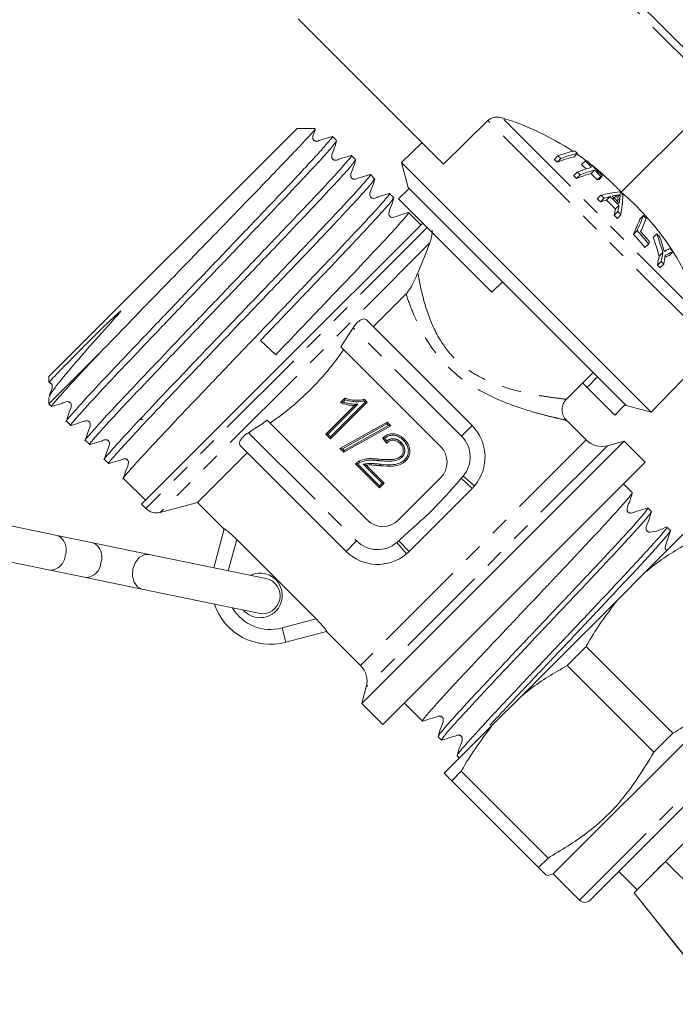
# Model space of a CAD drawing. Units: millimetres. Extents: x -177 to 831, y -63 to 356.
# Drawn here: x 161 to 206, y 222 to 289 of the extents above; entities that cross this region are included whole.
import ezdxf

# ---------------------------------------------------------------- set-up
doc = ezdxf.new("R2010")
doc.units = ezdxf.units.MM
doc.linetypes.add('PHANTOM', pattern=[12.7, 6.35, -1.27, 1.27, -1.27, 1.27, -1.27])

msp = doc.modelspace()

# ---------------------------------------------------------------- linework, layer by layer
at = {"color": 7, "linetype": 'Continuous', "lineweight": 15}
for p, q in [((192.24, 300.668), (208.89, 284.018)), ((189.961, 278.905), (180.172, 288.694)), ((208.563, 283.651), (201.938, 277.013)), ((189.961, 278.905), (192.956, 281.842)), ((180.089, 281.317), (163.366, 264.594)), ((181.303, 281.317), (180.089, 281.317)), ((182.754, 280.491), (182.47, 280.775)), ((187.119, 279.013), (188.51, 280.356)), ((184.036, 279.209), (183.753, 279.492)), ((197.667, 279.457), (197.417, 279.208)), ((198.997, 279.636), (198.762, 279.401)), ((187.119, 279.013), (187.567, 277.34)), ((203.948, 262.184), (187.119, 279.013)), ((197.874, 279.29), (197.624, 279.041)), ((199.498, 279.108), (199.263, 278.873)), ((185.319, 277.926), (185.036, 278.21)), ((198.978, 278.365), (198.73, 278.117)), ((199.169, 278.179), (198.922, 277.932)), ((200.135, 278.511), (199.9, 278.276)), ((200.673, 278.11), (200.44, 277.877)), ((200.558, 278.078), (200.323, 277.843)), ((186.602, 276.643), (186.318, 276.927)), ((186.927, 276.566), (187.634, 277.273)), ((187.634, 277.273), (187.567, 277.34)), ((193.931, 270.976), (187.634, 277.273)), ((200.571, 276.81), (200.324, 276.563)), ((201.656, 276.816), (201.419, 276.58)), ((201.866, 276.852), (201.632, 276.618)), ((193.224, 270.269), (186.927, 276.566)), ((200.791, 276.614), (200.545, 276.367)), ((201.185, 276.716), (200.943, 276.474)), ((201.784, 276.13), (201.543, 275.888)), ((188.433, 274.812), (187.601, 275.644)), ((201.711, 275.714), (201.465, 275.468)), ((201.912, 275.499), (201.666, 275.253)), ((205.291, 263.575), (216.761, 275.452)), ((179.152, 265.531), (188.557, 274.936)), ((203.427, 275.434), (203.194, 275.201)), ((203.001, 274.43), (202.754, 274.184)), ((204.335, 274.201), (204.099, 273.965)), ((203.786, 273.542), (203.538, 273.295)), ((204.731, 272.951), (204.487, 272.707)), ((205.422, 272.995), (205.185, 272.759)), ((204.631, 272.353), (204.38, 272.102)), ((204.799, 272.166), (204.547, 271.915)), ((193.224, 270.269), (193.931, 270.976)), ((202.275, 262.632), (193.931, 270.976)), ((187.429, 270.148), (185.225, 267.944)), ((184.765, 268.404), (191.88, 261.288)), ((183.88, 267.874), (183.036, 266.597)), ((178.652, 266.055), (177.63, 267.03)), ((166.901, 266.291), (163.366, 262.756)), ((183.036, 266.597), (189.759, 259.874)), ((169.606, 255.985), (179.152, 265.531)), ((198.21, 263.022), (200.047, 264.859)), ((163.366, 264.594), (163.366, 264.204)), ((199.64, 263.853), (200.347, 264.56)), ((199.64, 263.853), (199.34, 264.152)), ((201.501, 261.992), (199.64, 263.853)), ((205.291, 263.575), (203.948, 262.184)), ((163.366, 263.186), (163.366, 262.756)), ((184.823, 262.858), (182.348, 260.383)), ((183.023, 262.835), (183.316, 263.128)), ((184.618, 263.062), (184.823, 262.858)), ((184.823, 262.858), (184.681, 262.858)), ((163.366, 262.756), (163.551, 262.571)), ((182.031, 260.7), (183.959, 262.629)), ((201.501, 261.992), (202.208, 262.699)), ((202.275, 262.632), (203.948, 262.184)), ((164.55, 261.572), (164.834, 261.288)), ((184.809, 254.924), (178.086, 261.648)), ((182.982, 259.749), (186.155, 261.525)), ((186.138, 261.401), (186.155, 261.525)), ((186.155, 261.525), (186.418, 261.263)), ((199.569, 260.317), (198.195, 261.691)), ((186.418, 261.263), (183.245, 259.486)), ((186.253, 261.286), (186.418, 261.263)), ((165.833, 260.289), (166.116, 260.006)), ((182.172, 260.7), (182.031, 260.7)), ((182.348, 260.383), (182.031, 260.7)), ((182.348, 260.383), (182.348, 260.525)), ((202.133, 260.228), (184.456, 242.55)), ((186.124, 260.098), (185.838, 260.447)), ((202.133, 260.228), (201.018, 259.929)), ((203.548, 258.814), (202.133, 260.228)), ((183.395, 252.803), (176.279, 259.919)), ((183.245, 259.486), (182.982, 259.749)), ((182.982, 259.749), (183.147, 259.726)), ((183.245, 259.486), (183.262, 259.611)), ((167.115, 259.007), (167.399, 258.723)), ((176.74, 259.459), (173.381, 256.1)), ((185.648, 257.083), (184.029, 258.702)), ((184.754, 258.611), (185.965, 257.401)), ((203.548, 258.814), (185.87, 241.136)), ((168.398, 257.724), (169.872, 256.25)), ((189.759, 257.753), (186.931, 254.924)), ((185.965, 257.401), (185.648, 257.083)), ((185.648, 257.225), (185.648, 257.083)), ((185.965, 257.401), (185.824, 257.401)), ((191.88, 257.046), (187.638, 252.803)), ((192.043, 257.223), (191.88, 257.046)), ((202.683, 256.779), (202.098, 257.364)), ((169.606, 255.985), (169.905, 255.686)), ((170.871, 255.427), (173.381, 256.1)), ((173.381, 256.1), (175.172, 254.308)), ((203.966, 255.496), (203.732, 255.73)), ((163.929, 253.882), (156.344, 255.449)), ((174.474, 251.704), (175.176, 254.321)), ((206.836, 254.677), (203.575, 251.416)), ((205.249, 254.213), (205.015, 254.447)), ((166.33, 253.386), (163.929, 253.882)), ((176.02, 253.609), (181.373, 248.257)), ((155.858, 253.099), (163.444, 251.532)), ((170.124, 252.602), (166.33, 253.386)), ((177.986, 250.978), (170.124, 252.602)), ((187.638, 252.803), (187.461, 252.64)), ((163.444, 251.532), (165.845, 251.036)), ((165.845, 251.036), (169.638, 250.252)), ((201.682, 249.523), (203.575, 251.416)), ((169.638, 250.252), (177.501, 248.628)), ((201.682, 249.523), (195.16, 243.002)), ((182.085, 247.412), (179.339, 246.677)), ((182.072, 247.409), (184.366, 245.114)), ((197.36, 231.06), (213.624, 247.323)), ((199.57, 246.391), (198.292, 245.113)), ((199.57, 246.391), (205.417, 240.545)), ((204.139, 239.267), (198.292, 245.113)), ((199.835, 229.292), (215.392, 244.848)), ((184.755, 243.665), (184.456, 242.55)), ((193.267, 241.108), (195.16, 243.002)), ((184.456, 242.55), (185.87, 241.136)), ((187.319, 242.585), (188.546, 241.359)), ((214.685, 241.666), (203.017, 229.999)), ((193.267, 241.108), (190.007, 237.848)), ((189.595, 240.31), (189.829, 240.076)), ((204.139, 239.267), (205.417, 240.545)), ((189.833, 240.074), (189.856, 240.082)), ((190.878, 239.027), (191.032, 238.873)), ((191.156, 237.977), (190.517, 237.338)), ((191.156, 237.977), (197.002, 232.13)), ((196.363, 231.491), (190.517, 237.338)), ((204.053, 233.51), (204.098, 233.466)), ((196.363, 231.491), (197.002, 232.13)), ((204.924, 231.906), (210.643, 226.159)), ((196.914, 230.94), (197.36, 231.06)), ((197.36, 231.06), (199.128, 229.292)), ((201.78, 231.236), (203.017, 229.999)), ((202.802, 229.783), (208.807, 222.272))]:
    msp.add_line(p, q, dxfattribs=at)
at = {"color": 8, "linetype": 'PHANTOM', "lineweight": 0}
for p, q in [((208.563, 283.651), (191.863, 300.351)), ((207.45, 267.348), (192.956, 281.842)), ((207.493, 268.445), (193.914, 282.024)), ((201.846, 276.611), (201.661, 276.426)), ((188.856, 274.637), (169.905, 255.686)), ((189.049, 273.605), (170.871, 255.427)), ((191.173, 260.581), (183.88, 267.874)), ((182.348, 260.525), (184.681, 262.858)), ((183.343, 263.014), (183.202, 262.873)), ((184.681, 262.858), (184.59, 262.949)), ((184.196, 262.725), (182.172, 260.7)), ((186.138, 261.401), (183.147, 259.726)), ((183.262, 259.611), (186.253, 261.286)), ((186.253, 261.286), (186.138, 261.401)), ((191.88, 261.288), (191.173, 260.581)), ((176.809, 260.803), (184.102, 253.51)), ((182.172, 260.7), (182.348, 260.525)), ((199.569, 260.317), (184.366, 245.114)), ((185.981, 260.43), (186.135, 260.241)), ((183.147, 259.726), (183.262, 259.611)), ((201.018, 259.929), (184.755, 243.665)), ((184.173, 258.699), (185.648, 257.225)), ((185.824, 257.401), (184.543, 258.681)), ((191.16, 257.736), (191.282, 257.871)), ((191.88, 257.046), (191.16, 257.736)), ((192.043, 257.223), (191.282, 257.871)), ((185.648, 257.225), (185.824, 257.401)), ((176.02, 253.609), (175.455, 251.501)), ((183.395, 252.803), (184.102, 253.51)), ((186.813, 253.401), (186.948, 253.523)), ((187.461, 252.64), (186.813, 253.401)), ((187.638, 252.803), (186.948, 253.523)), ((179.08, 247.643), (181.373, 248.257)), ((179.08, 247.643), (179.339, 246.677)), ((199.128, 229.292), (215.392, 245.555)), ((202.804, 229.785), (208.807, 222.276))]:
    msp.add_line(p, q, dxfattribs=at)
at = {"color": 7, "linetype": 'Continuous', "lineweight": 15, "flags": 128}
msp.add_lwpolyline([(199.581, 279.132), (199.249, 279.377), (198.949, 279.588)], dxfattribs=at)
at = {"color": 8, "linetype": 'PHANTOM', "lineweight": 0, "flags": 128}
msp.add_lwpolyline([(170.124, 252.602), (169.779, 252.581), (169.449, 252.383), (169.185, 252.04), (169.027, 251.604), (168.999, 251.141), (169.106, 250.721), (169.33, 250.409), (169.638, 250.252)], dxfattribs=at)
at = {"color": 7, "linetype": 'Continuous', "lineweight": 15}
for centre, radius, start, end in [((188.517, 264.445), 18.389, 56.4761, 72.93171), ((201.4, 269.367), 10.759, 104.03479, 110.30458), ((187.679, 266.89), 16.053, 50.57332, 51.52425), ((201.596, 269.212), 10.744, 103.99799, 110.26897), ((188.126, 266.56), 17.005, 50.25983, 51.15697), ((187.659, 266.87), 15.73, 50.6883, 51.65897), ((201.493, 268.813), 10.934, 104.4615, 110.7175), ((188.071, 266.294), 16.838, 46.87872, 48.34016), ((201.931, 270.724), 8.73, 105.39267, 106.17865), ((188.087, 266.31), 17.147, 46.25325, 48.27978), ((188.134, 266.275), 17.242, 43.34612, 48.26135), ((188.54, 264.48), 18.346, 43.08838, 51.9382), ((187.712, 266.569), 15.962, 45.38887, 46.34606), ((203.16, 267.457), 11.3, 106.77047, 112.03146), ((203.063, 268.055), 11.09, 106.33508, 111.61366), ((187.728, 266.585), 16.288, 45.38108, 46.31909), ((203.252, 267.871), 11.088, 106.33011, 111.6089), ((188.073, 266.296), 16.835, 43.30606, 45.3687), ((188.089, 266.312), 17.144, 43.33667, 45.36204), ((202.984, 269.701), 8.721, 105.365, 106.15114), ((202.856, 269.342), 8.871, 105.80717, 106.59087), ((202.845, 267.908), 9.189, 96.39332, 104.32879), ((189.024, 263.658), 17.502, 47.75099, 48.71635), ((203.271, 268.058), 8.906, 100.45018, 102.61123), ((188.983, 263.7), 18.514, 45.12478, 46.09332), ((192.977, 277.07), 9.072, 350.03123, 358.42317), ((190.308, 263.389), 17.914, 16.39435, 49.51378), ((189.023, 263.658), 17.154, 47.80688, 48.79191), ((203.559, 265.954), 10.841, 103.9625, 106.14251), ((203.671, 266.334), 10.676, 103.47013, 105.65153), ((189.011, 263.671), 17.501, 44.27134, 47.01758), ((189.011, 263.671), 17.843, 44.28528, 46.97896), ((189.007, 263.676), 17.964, 44.55661, 46.699), ((191.692, 277.692), 10.213, 348.83316, 351.19789), ((193.141, 277.479), 8.748, 352.11832, 354.30488), ((191.35, 277.562), 10.329, 348.30178, 350.67123), ((189.023, 263.658), 17.154, 42.5247, 43.50869), ((189.024, 263.658), 17.502, 42.57398, 43.53837), ((192.007, 279.43), 11.959, 333.9794, 339.29145), ((192.456, 279.496), 11.699, 334.33965, 339.68196), ((192.964, 279.17), 11.351, 334.9167, 339.72282), ((190.581, 263.21), 17.732, 42.70422, 43.58077), ((190.826, 262.877), 16.435, 39.33459, 43.46826), ((190.837, 262.888), 16.768, 39.44758, 43.49874), ((190.807, 262.925), 16.894, 39.48889, 42.58962), ((189.569, 268.828), 15.712, 15.21242, 19.99415), ((193.736, 263.545), 15.029, 44.02039, 45.15367), ((190.533, 279.87), 14.686, 334.47925, 335.02361), ((189.488, 268.766), 15.508, 14.7231, 19.58766), ((189.911, 269.004), 15.458, 16.30937, 18.81267), ((193.057, 274.601), 11.79, 349.01159, 351.9582), ((208.227, 265.94), 7.593, 111.68052, 115.99613), ((208.871, 265.696), 8.363, 115.7953, 117.70828), ((193.709, 263.521), 15.065, 38.96648, 40.10216), ((192.716, 274.484), 11.904, 348.45872, 351.41686), ((194.179, 262.814), 14.151, 41.3679, 42.38659), ((193.221, 274.419), 11.794, 348.99038, 351.93744), ((207.834, 266.19), 7.083, 111.95746, 114.65705), ((194.134, 262.769), 13.86, 41.29141, 42.33156), ((189.759, 259.167), 3, 319.59566, 45), ((200.63, 261.378), 1.5, 225, 285), ((188.698, 258.814), 1.5, 315, 45), ((170.612, 256.393), 1, 225, 285), ((185.87, 255.985), 1.5, 225, 315), ((165.876, 252.425), 1.063, 339.28705, 64.67619), ((185.516, 254.924), 3, 225, 310.40434), ((165.808, 252.098), 1.063, 271.97817, 357.36731), ((177.597, 249.833), 1.5, 315, 115.19708), ((177.744, 249.803), 1.2, 258.32718, 78.32718), ((178.304, 250.54), 4, 198.91688, 285), ((177.597, 249.833), 1.5, 221.45728, 315), ((183.306, 244.054), 1.5, 345, 45), ((199.482, 229.645), 0.5, 225, 315)]:
    msp.add_arc(centre, radius, start, end, dxfattribs=at)
at = {"color": 8, "linetype": 'PHANTOM', "lineweight": 0}
for centre, radius, start, end in [((189.759, 259.167), 2, 319.59566, 45), ((163.474, 252.921), 1.063, 339.28705, 64.67619), ((185.516, 254.924), 2, 225, 310.40434), ((163.407, 252.594), 1.063, 271.97817, 357.36731), ((178.304, 250.54), 3, 211.05494, 285)]:
    msp.add_arc(centre, radius, start, end, dxfattribs=at)
at = {"color": 7, "linetype": 'Continuous', "lineweight": 15}
for points, knots in [([(192.956, 281.842), (193.014, 281.89), (193.143, 281.996), (193.399, 282.077), (193.668, 282.086), (193.838, 282.043), (193.914, 282.024)], [0, 0, 0, 0, 0.218411, 0.487092, 0.769678, 1, 1, 1, 1]), ([(182.414, 280.736), (182.435, 280.751), (182.592, 280.867), (182.276, 280.473), (181.44, 279.533), (179.996, 277.978), (178.106, 275.985), (175.9, 273.669), (173.522, 271.186), (171.143, 268.701), (168.935, 266.383), (167.042, 264.387), (165.589, 262.823), (164.76, 261.891), (164.427, 261.485), (164.551, 261.573), (164.551, 261.574)], [0, 0, 0, 0, 0.01222, 0.094707, 0.176541, 0.259369, 0.341045, 0.423759, 0.505909, 0.588058, 0.670772, 0.752448, 0.835276, 0.91711, 0.999597, 1, 1, 1, 1]), ([(181.301, 281.283), (181.305, 281.279), (181.319, 281.269), (181.062, 280.974), (180.556, 280.424), (179.813, 279.635), (178.854, 278.63), (177.715, 277.447), (176.415, 276.103), (175.011, 274.653), (173.516, 273.111), (171.995, 271.547), (170.477, 269.984), (168.708, 268.159), (167.588, 267.001), (166.901, 266.291)], [0, 0, 0, 0, 0.0411056, 0.1171176, 0.1911336, 0.267257, 0.3419215, 0.4187479, 0.4934965, 0.570373, 0.6457828, 0.7233773, 0.7989076, 0.8765937, 1, 1, 1, 1]), ([(182.453, 280.775), (182.256, 280.711), (181.959, 280.615), (181.607, 280.511), (181.426, 280.438), (181.319, 280.454), (181.258, 280.485), (181.216, 280.518), (181.182, 280.56), (181.151, 280.621), (181.127, 280.838), (181.252, 281.049), (181.308, 281.238), (181.319, 281.277)], [0, 0, 0, 0, 0.301383, 0.451311, 0.527738, 0.572381, 0.596407, 0.62095, 0.645493, 0.669519, 0.714162, 0.940445, 1, 1, 1, 1]), ([(182.711, 280.43), (182.67, 280.359), (182.581, 280.204), (181.691, 279.216), (180.268, 277.683), (178.367, 275.679), (176.161, 273.362), (173.782, 270.877), (171.404, 268.394), (169.198, 266.078), (167.308, 264.085), (165.864, 262.53), (165.028, 261.59), (164.711, 261.197), (164.868, 261.312), (164.887, 261.326)], [0, 0, 0, 0, 0.070068, 0.153095, 0.237129, 0.319995, 0.403914, 0.48726, 0.570607, 0.654526, 0.737392, 0.821426, 0.904453, 0.988142, 1, 1, 1, 1]), ([(183.735, 279.492), (183.537, 279.428), (183.241, 279.332), (182.889, 279.229), (182.709, 279.156), (182.601, 279.172), (182.54, 279.202), (182.498, 279.236), (182.464, 279.278), (182.434, 279.339), (182.41, 279.556), (182.607, 279.924), (182.7, 280.273), (182.754, 280.472)], [0, 0, 0, 0, 0.242734, 0.363475, 0.425015, 0.460946, 0.48028, 0.500029, 0.519778, 0.539113, 0.575044, 0.757267, 1, 1, 1, 1]), ([(183.694, 279.451), (183.716, 279.467), (183.875, 279.584), (183.559, 279.191), (182.722, 278.25), (181.278, 276.696), (179.388, 274.703), (177.182, 272.387), (174.805, 269.903), (172.426, 267.419), (170.217, 265.1), (168.324, 263.104), (166.871, 261.541), (166.043, 260.609), (165.71, 260.203), (165.834, 260.29), (165.834, 260.291)], [0, 0, 0, 0, 0.012838, 0.095273, 0.177057, 0.259833, 0.341458, 0.42412, 0.506218, 0.588316, 0.670978, 0.752603, 0.835379, 0.917162, 0.999598, 1, 1, 1, 1]), ([(183.995, 279.15), (183.954, 279.079), (183.866, 278.924), (182.974, 277.933), (181.551, 276.4), (179.65, 274.396), (177.443, 272.08), (175.064, 269.595), (172.687, 267.111), (170.481, 264.795), (168.591, 262.802), (167.147, 261.247), (166.31, 260.307), (165.994, 259.914), (166.153, 260.031), (166.173, 260.046)], [0, 0, 0, 0, 0.070522, 0.153434, 0.237352, 0.320103, 0.403906, 0.487136, 0.570367, 0.65417, 0.736921, 0.820839, 0.90375, 0.987323, 1, 1, 1, 1]), ([(185.016, 278.209), (184.819, 278.145), (184.523, 278.05), (184.171, 277.946), (183.991, 277.874), (183.883, 277.89), (183.822, 277.92), (183.78, 277.954), (183.747, 277.996), (183.716, 278.057), (183.692, 278.274), (183.89, 278.642), (183.983, 278.991), (184.037, 279.191)], [0, 0, 0, 0, 0.242734, 0.363475, 0.425015, 0.460945, 0.480279, 0.500028, 0.519777, 0.53911, 0.575041, 0.757265, 1, 1, 1, 1]), ([(184.974, 278.166), (184.997, 278.183), (185.157, 278.302), (184.842, 277.909), (184.005, 276.968), (182.561, 275.413), (180.671, 273.42), (178.465, 271.104), (176.087, 268.62), (173.709, 266.136), (171.5, 263.817), (169.607, 261.822), (168.154, 260.258), (167.326, 259.326), (166.992, 258.92), (167.116, 259.008), (167.117, 259.008)], [0, 0, 0, 0, 0.013383, 0.095773, 0.177511, 0.260241, 0.341821, 0.424438, 0.50649, 0.588543, 0.67116, 0.75274, 0.83547, 0.917208, 0.999598, 1, 1, 1, 1]), ([(185.28, 277.87), (185.239, 277.798), (185.15, 277.643), (184.256, 276.651), (182.834, 275.117), (180.933, 273.113), (178.726, 270.797), (176.347, 268.312), (173.97, 265.828), (171.763, 263.513), (169.873, 261.52), (168.429, 259.965), (167.592, 259.024), (167.277, 258.631), (167.437, 258.749), (167.46, 258.766)], [0, 0, 0, 0, 0.071052, 0.153842, 0.237637, 0.320267, 0.403947, 0.487055, 0.570164, 0.653844, 0.736474, 0.820269, 0.903059, 0.986509, 1, 1, 1, 1]), ([(186.298, 276.926), (186.101, 276.863), (185.805, 276.767), (185.454, 276.664), (185.273, 276.591), (185.166, 276.607), (185.105, 276.638), (185.063, 276.671), (185.029, 276.713), (184.998, 276.774), (184.975, 276.991), (185.173, 277.36), (185.266, 277.709), (185.32, 277.909)], [0, 0, 0, 0, 0.242694, 0.363426, 0.42497, 0.460918, 0.480264, 0.500027, 0.519789, 0.539136, 0.575084, 0.757303, 1, 1, 1, 1]), ([(186.255, 276.883), (186.279, 276.9), (186.44, 277.019), (186.125, 276.626), (185.288, 275.685), (183.844, 274.13), (181.954, 272.137), (179.748, 269.821), (177.37, 267.338), (174.991, 264.853), (172.783, 262.535), (170.89, 260.539), (169.437, 258.975), (168.609, 258.043), (168.275, 257.637), (168.399, 257.725), (168.4, 257.725)], [0, 0, 0, 0, 0.013722, 0.096084, 0.177793, 0.260495, 0.342047, 0.424636, 0.50666, 0.588684, 0.671273, 0.752825, 0.835526, 0.917236, 0.999598, 1, 1, 1, 1]), ([(201.656, 276.816), (201.694, 276.818), (201.752, 276.821), (201.821, 276.835), (201.851, 276.847), (201.866, 276.852)], [0, 0, 0, 0, 0.496842, 0.74791, 1, 1, 1, 1]), ([(201.866, 276.852), (201.865, 276.832), (201.862, 276.782), (201.855, 276.702), (201.849, 276.641), (201.846, 276.611)], [0, 0, 0, 0, 0.249985, 0.62498, 1, 1, 1, 1]), ([(186.564, 276.59), (186.523, 276.518), (186.434, 276.362), (185.539, 275.368), (184.116, 273.834), (182.216, 271.831), (180.009, 269.514), (178.421, 267.856), (177.63, 267.03)], [0, 0, 0, 0, 0.146887, 0.316668, 0.488509, 0.657961, 0.829566, 1, 1, 1, 1]), ([(187.581, 275.644), (187.384, 275.58), (187.088, 275.484), (186.736, 275.381), (186.555, 275.308), (186.448, 275.325), (186.387, 275.355), (186.345, 275.389), (186.312, 275.431), (186.281, 275.492), (186.257, 275.709), (186.455, 276.078), (186.549, 276.428), (186.603, 276.628)], [0, 0, 0, 0, 0.2426173, 0.363334, 0.4248839, 0.4608662, 0.4802372, 0.5000262, 0.5198153, 0.5391863, 0.5751686, 0.7573789, 1, 1, 1, 1]), ([(187.538, 275.6), (187.561, 275.617), (187.723, 275.737), (187.408, 275.344), (186.57, 274.402), (185.126, 272.848), (183.236, 270.855), (181.03, 268.539), (179.443, 266.881), (178.652, 266.055)], [0, 0, 0, 0, 0.0271085, 0.1896625, 0.3509299, 0.5141553, 0.675111, 0.8381119, 1, 1, 1, 1]), ([(189.193, 274.438), (189.191, 274.456), (189.187, 274.509), (189.224, 274.223), (189.101, 273.787), (189.049, 273.605)], [0, 0, 0, 0, 0.234521, 0.680606, 1, 1, 1, 1]), ([(189.049, 273.605), (188.802, 272.984), (188.545, 272.335), (188.244, 271.608), (188.232, 271.578)], [0, 0, 0, 0, 0.959555, 1, 1, 1, 1]), ([(204.838, 273.023), (204.823, 273.077), (204.801, 273.158), (204.77, 273.265), (204.755, 273.319), (204.747, 273.345)], [0, 0, 0, 0, 0.4999714, 0.7499825, 1, 1, 1, 1]), ([(204.983, 273.1), (204.971, 273.094), (204.941, 273.078), (204.893, 273.052), (204.856, 273.033), (204.838, 273.023)], [0, 0, 0, 0, 0.249985, 0.624982, 1, 1, 1, 1]), ([(187.429, 270.148), (187.529, 270.274), (187.811, 270.627), (188.067, 271.206), (188.232, 271.578)], [0, 0, 0, 0, 0.358799, 1, 1, 1, 1]), ([(163.4, 263.231), (163.409, 263.272), (163.434, 263.377), (163.763, 263.832), (164.349, 264.562), (165.292, 265.678), (166.427, 266.978), (167.477, 268.139), (167.977, 268.714), (168.182, 268.94), (168.215, 269.002), (168.217, 269.008), (168.217, 269.01), (168.217, 269.011), (168.216, 269.012), (168.215, 269.013), (168.211, 269.013), (168.193, 269.005), (168.124, 268.952), (167.858, 268.715), (167.225, 268.107), (166.316, 267.214), (165.368, 266.266), (164.577, 265.466), (163.951, 264.824), (163.538, 264.39), (163.349, 264.18), (163.383, 264.2), (163.39, 264.204)], [0, 0, 0, 0, 0.050581, 0.131846, 0.210468, 0.291519, 0.407192, 0.464686, 0.493397, 0.500584, 0.501035, 0.501129, 0.501224, 0.501278, 0.501333, 0.501406, 0.501539, 0.501995, 0.50417, 0.512813, 0.54735, 0.616573, 0.687352, 0.756602, 0.827546, 0.902603, 0.97985, 1, 1, 1, 1]), ([(183.88, 267.874), (183.937, 267.958), (184.052, 268.127), (184.249, 268.321), (184.439, 268.444), (184.611, 268.485), (184.712, 268.452), (184.757, 268.411), (184.765, 268.404)], [0, 0, 0, 0, 0.187312, 0.374879, 0.558403, 0.747906, 0.954472, 1, 1, 1, 1]), ([(166.901, 266.291), (166.631, 266.004), (165.758, 265.08), (164.583, 263.815), (163.745, 262.873), (163.429, 262.479), (163.584, 262.594), (163.602, 262.607)], [0, 0, 0, 0, 0.1258301, 0.4059963, 0.6828016, 0.9618154, 1, 1, 1, 1]), ([(178.281, 261.453), (178.519, 261.623), (179.563, 262.37), (181.293, 263.903), (182.597, 265.498), (183.205, 266.367), (183.23, 266.403)], [0, 0, 0, 0, 0.1248378, 0.5477464, 0.981187, 1, 1, 1, 1]), ([(163.386, 264.173), (163.401, 264.172), (163.435, 264.169), (163.481, 264.144), (163.523, 264.111), (163.556, 264.069), (163.587, 264.007), (163.611, 263.791), (163.47, 263.542), (163.405, 263.315), (163.383, 263.237)], [0, 0, 0, 0, 0.042967, 0.090439, 0.13894, 0.187441, 0.234913, 0.323057, 0.768812, 1, 1, 1, 1]), ([(163.566, 262.57), (163.764, 262.634), (164.061, 262.731), (164.414, 262.835), (164.595, 262.908), (164.702, 262.891), (164.763, 262.861), (164.806, 262.828), (164.839, 262.786), (164.87, 262.724), (164.894, 262.508), (164.697, 262.139), (164.603, 261.789), (164.55, 261.589)], [0, 0, 0, 0, 0.242407, 0.363081, 0.424649, 0.460727, 0.480167, 0.50003, 0.519894, 0.539333, 0.575411, 0.757595, 1, 1, 1, 1]), ([(183.202, 262.873), (183.201, 262.873), (183.169, 262.865), (183.119, 262.854), (183.063, 262.843), (183.037, 262.838), (183.025, 262.836), (183.024, 262.835), (183.023, 262.835)], [0, 0, 0, 0, 0.009322, 0.43562, 0.679284, 0.82562, 0.912598, 1, 1, 1, 1]), ([(183.959, 262.629), (183.933, 262.629), (183.771, 262.632), (183.525, 262.677), (183.239, 262.75), (183.09, 262.809), (183.023, 262.835)], [0, 0, 0, 0, 0.082443, 0.502354, 0.775374, 1, 1, 1, 1]), ([(183.202, 262.873), (183.22, 262.867), (183.319, 262.834), (183.544, 262.774), (183.859, 262.723), (184.092, 262.724), (184.196, 262.725)], [0, 0, 0, 0, 0.056063, 0.308958, 0.690708, 1, 1, 1, 1]), ([(183.343, 263.014), (183.343, 263.015), (183.34, 263.028), (183.333, 263.054), (183.326, 263.086), (183.32, 263.109), (183.316, 263.125), (183.316, 263.127), (183.316, 263.128)], [0, 0, 0, 0, 0.012487, 0.249551, 0.461547, 0.647543, 0.823576, 1, 1, 1, 1]), ([(183.316, 263.128), (183.422, 263.095), (183.655, 263.024), (184.045, 262.98), (184.38, 262.991), (184.57, 263.048), (184.618, 263.062)], [0, 0, 0, 0, 0.251239, 0.551067, 0.885354, 1, 1, 1, 1]), ([(184.59, 262.949), (184.558, 262.94), (184.375, 262.89), (184.043, 262.88), (183.657, 262.923), (183.434, 262.988), (183.343, 263.014)], [0, 0, 0, 0, 0.07959, 0.449467, 0.776619, 1, 1, 1, 1]), ([(184.618, 263.062), (184.618, 263.061), (184.618, 263.059), (184.614, 263.044), (184.608, 263.02), (184.6, 262.989), (184.594, 262.963), (184.59, 262.95), (184.59, 262.949)], [0, 0, 0, 0, 0.177087, 0.353786, 0.540384, 0.752753, 0.987427, 1, 1, 1, 1]), ([(198.198, 261.694), (198.193, 261.7), (198.093, 261.791), (197.983, 262.034), (197.928, 262.401), (198.016, 262.74), (198.127, 262.949), (198.208, 263.019), (198.208, 263.019)], [0, 0, 0, 0, 0.015996, 0.280834, 0.527648, 0.777964, 0.999812, 1, 1, 1, 1]), ([(184.196, 262.725), (184.195, 262.724), (184.144, 262.704), (184.073, 262.675), (183.998, 262.645), (183.972, 262.634), (183.961, 262.63), (183.96, 262.629), (183.959, 262.629)], [0, 0, 0, 0, 0.008077, 0.566839, 0.784766, 0.888035, 0.950164, 1, 1, 1, 1]), ([(164.849, 261.287), (165.052, 261.353), (165.355, 261.45), (165.711, 261.559), (165.899, 261.628), (166.007, 261.601), (166.066, 261.564), (166.105, 261.527), (166.134, 261.482), (166.158, 261.419), (166.162, 261.207), (165.981, 260.846), (165.886, 260.501), (165.832, 260.305)], [0, 0, 0, 0, 0.2475141, 0.3694508, 0.4321483, 0.469223, 0.488947, 0.508894, 0.5286298, 0.5477498, 0.5828068, 0.7628081, 1, 1, 1, 1]), ([(169.563, 261.688), (169.586, 261.699), (169.621, 261.714), (169.658, 261.706), (169.669, 261.704)], [0, 0, 0, 0, 0.678212, 1, 1, 1, 1]), ([(178.086, 261.648), (177.809, 261.457), (177.39, 261.166), (176.957, 260.896), (176.809, 260.803)], [0, 0, 0, 0, 0.65868, 1, 1, 1, 1]), ([(166.133, 260.005), (166.332, 260.069), (166.628, 260.166), (166.98, 260.269), (167.161, 260.342), (167.269, 260.325), (167.33, 260.295), (167.372, 260.261), (167.405, 260.219), (167.436, 260.158), (167.46, 259.942), (167.262, 259.572), (167.168, 259.222), (167.114, 259.021)], [0, 0, 0, 0, 0.2423988, 0.3630719, 0.4246402, 0.460721, 0.4801622, 0.5000276, 0.5198931, 0.5393343, 0.5754151, 0.7575993, 1, 1, 1, 1]), ([(176.279, 259.919), (176.249, 259.964), (176.189, 260.055), (176.242, 260.258), (176.394, 260.474), (176.597, 260.662), (176.746, 260.761), (176.809, 260.803)], [0, 0, 0, 0, 0.230472, 0.461887, 0.670069, 0.858461, 1, 1, 1, 1]), ([(185.838, 260.447), (185.897, 260.492), (186.042, 260.604), (186.3, 260.716), (186.615, 260.744), (186.952, 260.655), (187.185, 260.49), (187.307, 260.372), (187.329, 260.351)], [0, 0, 0, 0, 0.13311, 0.330935, 0.495749, 0.694279, 0.945433, 1, 1, 1, 1]), ([(185.838, 260.447), (185.839, 260.447), (185.841, 260.446), (185.857, 260.445), (185.887, 260.441), (185.93, 260.437), (185.963, 260.432), (185.98, 260.43), (185.981, 260.43)], [0, 0, 0, 0, 0.1379097, 0.2751572, 0.4695879, 0.7416029, 0.9895805, 1, 1, 1, 1]), ([(187.259, 260.281), (187.238, 260.301), (187.124, 260.41), (186.912, 260.561), (186.607, 260.643), (186.324, 260.617), (186.121, 260.528), (186.01, 260.451), (185.981, 260.43)], [0, 0, 0, 0, 0.060962, 0.332967, 0.541592, 0.713138, 0.92419, 1, 1, 1, 1]), ([(187.037, 260.073), (187.01, 260.098), (186.927, 260.176), (186.774, 260.266), (186.582, 260.304), (186.403, 260.283), (186.247, 260.209), (186.163, 260.133), (186.124, 260.098)], [0, 0, 0, 0, 0.107916, 0.331781, 0.505073, 0.670678, 0.847406, 1, 1, 1, 1]), ([(186.135, 260.241), (186.135, 260.241), (186.134, 260.224), (186.13, 260.19), (186.127, 260.147), (186.125, 260.117), (186.124, 260.101), (186.124, 260.099), (186.124, 260.098)], [0, 0, 0, 0, 0.010401, 0.253233, 0.533234, 0.72892, 0.864107, 1, 1, 1, 1]), ([(187.329, 260.351), (187.329, 260.351), (187.327, 260.349), (187.315, 260.337), (187.297, 260.319), (187.279, 260.301), (187.266, 260.288), (187.261, 260.283), (187.259, 260.281)], [0, 0, 0, 0, 0.2146, 0.429198, 0.643815, 0.858468, 0.934211, 1, 1, 1, 1]), ([(187.337, 258.978), (187.366, 259.009), (187.459, 259.108), (187.567, 259.316), (187.601, 259.576), (187.561, 259.841), (187.444, 260.078), (187.317, 260.217), (187.259, 260.281)], [0, 0, 0, 0, 0.086758, 0.278155, 0.468651, 0.61532, 0.823467, 1, 1, 1, 1]), ([(187.329, 260.351), (187.392, 260.283), (187.53, 260.132), (187.658, 259.871), (187.703, 259.576), (187.664, 259.285), (187.544, 259.052), (187.44, 258.941), (187.408, 258.907)], [0, 0, 0, 0, 0.171075, 0.378471, 0.526835, 0.71856, 0.912883, 1, 1, 1, 1]), ([(187.108, 260.143), (187.105, 260.141), (187.1, 260.136), (187.087, 260.123), (187.069, 260.105), (187.051, 260.087), (187.039, 260.075), (187.038, 260.074), (187.037, 260.073)], [0, 0, 0, 0, 0.058914, 0.141596, 0.356253, 0.570853, 0.785426, 1, 1, 1, 1]), ([(187.087, 259.221), (187.108, 259.243), (187.172, 259.313), (187.239, 259.454), (187.256, 259.65), (187.21, 259.855), (187.115, 259.989), (187.053, 260.056), (187.04, 260.069), (187.037, 260.073)], [0, 0, 0, 0, 0.095821, 0.298765, 0.474608, 0.71197, 0.942754, 0.983808, 1, 1, 1, 1]), ([(167.418, 258.723), (167.616, 258.787), (167.912, 258.883), (168.264, 258.986), (168.444, 259.059), (168.552, 259.042), (168.613, 259.012), (168.655, 258.978), (168.688, 258.936), (168.719, 258.875), (168.743, 258.658), (168.545, 258.289), (168.451, 257.939), (168.397, 257.739)], [0, 0, 0, 0, 0.242509, 0.363204, 0.424763, 0.460794, 0.4802, 0.500027, 0.519853, 0.539259, 0.57529, 0.757487, 1, 1, 1, 1]), ([(184.029, 258.702), (184.032, 258.704), (184.07, 258.742), (184.135, 258.8), (184.22, 258.856), (184.267, 258.88), (184.283, 258.888)], [0, 0, 0, 0, 0.034048, 0.504292, 0.828266, 1, 1, 1, 1]), ([(184.283, 258.888), (184.302, 258.897), (184.49, 258.986), (184.809, 259.058), (185.221, 259.057), (185.446, 259.035), (185.559, 259.023)], [0, 0, 0, 0, 0.04809, 0.479756, 0.737385, 1, 1, 1, 1]), ([(184.327, 258.799), (184.325, 258.802), (184.322, 258.808), (184.314, 258.825), (184.303, 258.847), (184.292, 258.87), (184.284, 258.885), (184.283, 258.887), (184.283, 258.888)], [0, 0, 0, 0, 0.066045, 0.14153, 0.356183, 0.5708, 0.7854, 1, 1, 1, 1]), ([(185.549, 258.924), (185.532, 258.926), (185.421, 258.939), (185.203, 258.955), (184.802, 258.965), (184.513, 258.864), (184.327, 258.799)], [0, 0, 0, 0, 0.040231, 0.269892, 0.529478, 1, 1, 1, 1]), ([(187.158, 259.15), (187.081, 259.091), (186.838, 258.905), (186.459, 258.887), (186.023, 258.888), (185.768, 258.905), (185.57, 258.922), (185.549, 258.924)], [0, 0, 0, 0, 0.1734155, 0.5424326, 0.6413648, 0.9627964, 1, 1, 1, 1]), ([(185.549, 258.924), (185.549, 258.928), (185.55, 258.935), (185.552, 258.953), (185.554, 258.978), (185.557, 259.003), (185.559, 259.02), (185.559, 259.022), (185.559, 259.023)], [0, 0, 0, 0, 0.074905, 0.141483, 0.356134, 0.570763, 0.785381, 1, 1, 1, 1]), ([(185.559, 259.023), (185.579, 259.022), (185.829, 259), (186.262, 258.977), (186.797, 259.001), (187.02, 259.17), (187.087, 259.221)], [0, 0, 0, 0, 0.038262, 0.475825, 0.840583, 1, 1, 1, 1]), ([(187.408, 258.907), (187.394, 258.894), (187.286, 258.791), (187.018, 258.626), (186.442, 258.517), (185.996, 258.554), (185.706, 258.578)], [0, 0, 0, 0, 0.031713, 0.25075, 0.513622, 1, 1, 1, 1]), ([(185.715, 258.678), (185.724, 258.677), (186.007, 258.655), (186.439, 258.619), (186.978, 258.72), (187.226, 258.872), (187.325, 258.966), (187.337, 258.978)], [0, 0, 0, 0, 0.0162546, 0.5002874, 0.7595763, 0.9690588, 1, 1, 1, 1]), ([(187.158, 259.15), (187.156, 259.152), (187.151, 259.158), (187.138, 259.171), (187.12, 259.189), (187.102, 259.207), (187.09, 259.219), (187.088, 259.22), (187.087, 259.221)], [0, 0, 0, 0, 0.057682, 0.141612, 0.35627, 0.570866, 0.785432, 1, 1, 1, 1]), ([(187.408, 258.907), (187.407, 258.908), (187.405, 258.909), (187.393, 258.921), (187.375, 258.939), (187.358, 258.957), (187.345, 258.97), (187.339, 258.976), (187.337, 258.978)], [0, 0, 0, 0, 0.214576, 0.429151, 0.643752, 0.858408, 0.940738, 1, 1, 1, 1]), ([(184.173, 258.699), (184.173, 258.699), (184.156, 258.7), (184.122, 258.701), (184.078, 258.702), (184.049, 258.702), (184.033, 258.702), (184.03, 258.702), (184.029, 258.702)], [0, 0, 0, 0, 0.010413, 0.262999, 0.530709, 0.723995, 0.861675, 1, 1, 1, 1]), ([(184.543, 258.681), (184.641, 258.698), (184.867, 258.738), (185.184, 258.728), (185.475, 258.701), (185.638, 258.685), (185.715, 258.678)], [0, 0, 0, 0, 0.252695, 0.583896, 0.802705, 1, 1, 1, 1]), ([(184.754, 258.611), (184.754, 258.611), (184.752, 258.612), (184.74, 258.616), (184.712, 258.625), (184.646, 258.647), (184.585, 258.667), (184.544, 258.681), (184.543, 258.681)], [0, 0, 0, 0, 0.062636, 0.140237, 0.264457, 0.507816, 0.991466, 1, 1, 1, 1]), ([(185.706, 258.578), (185.629, 258.586), (185.467, 258.602), (185.182, 258.627), (184.94, 258.64), (184.786, 258.616), (184.754, 258.611)], [0, 0, 0, 0, 0.242847, 0.511745, 0.89972, 1, 1, 1, 1]), ([(185.706, 258.578), (185.706, 258.579), (185.706, 258.581), (185.708, 258.599), (185.71, 258.624), (185.712, 258.648), (185.714, 258.666), (185.714, 258.673), (185.715, 258.678)], [0, 0, 0, 0, 0.214631, 0.429261, 0.643898, 0.858549, 0.916308, 1, 1, 1, 1]), ([(202.679, 256.775), (202.682, 256.768), (202.691, 256.745), (202.584, 256.593), (202.378, 256.343), (202.105, 256.024), (201.735, 255.608), (201.277, 255.103), (200.764, 254.543), (200.172, 253.906), (199.515, 253.205), (198.822, 252.465), (198.077, 251.675), (197.301, 250.852), (196.509, 250.013), (195.698, 249.157), (194.89, 248.304), (194.09, 247.458), (193.309, 246.63), (192.565, 245.839), (191.851, 245.079), (191.186, 244.37), (190.592, 243.73), (190.047, 243.139), (189.58, 242.625), (189.205, 242.204), (188.893, 241.846), (188.674, 241.583), (188.57, 241.433), (188.528, 241.362), (188.555, 241.373), (188.564, 241.377)], [0, 0, 0, 0, 0.021656, 0.075338, 0.102691, 0.129084, 0.182766, 0.21012, 0.236513, 0.290195, 0.317549, 0.343941, 0.397624, 0.424977, 0.45137, 0.505053, 0.532407, 0.5588, 0.612482, 0.639836, 0.666229, 0.719913, 0.747267, 0.77366, 0.827342, 0.854695, 0.881089, 0.934772, 0.962126, 0.988519, 1, 1, 1, 1]), ([(203.707, 255.729), (203.498, 255.661), (203.187, 255.56), (202.814, 255.452), (202.625, 255.373), (202.512, 255.385), (202.448, 255.416), (202.403, 255.451), (202.368, 255.496), (202.337, 255.561), (202.322, 255.79), (202.527, 256.178), (202.627, 256.548), (202.684, 256.759)], [0, 0, 0, 0, 0.243079, 0.363904, 0.425076, 0.46076, 0.480148, 0.500011, 0.519874, 0.539262, 0.574946, 0.756914, 1, 1, 1, 1]), ([(189.599, 240.335), (189.599, 240.336), (189.595, 240.347), (189.664, 240.452), (189.828, 240.662), (190.102, 240.981), (190.438, 241.363), (190.867, 241.839), (191.38, 242.398), (191.944, 243.008), (192.582, 243.69), (193.275, 244.429), (194.001, 245.201), (194.77, 246.017), (195.562, 246.856), (196.366, 247.705), (197.179, 248.563), (197.979, 249.409), (198.766, 250.242), (199.526, 251.05), (200.241, 251.811), (200.921, 252.536), (201.544, 253.203), (202.09, 253.795), (202.582, 254.335), (202.991, 254.79), (203.304, 255.149), (203.554, 255.443), (203.698, 255.633), (203.743, 255.719), (203.73, 255.722), (203.726, 255.723)], [0, 0, 0, 0, 0.005679, 0.032503, 0.087062, 0.114863, 0.141687, 0.196247, 0.224047, 0.250872, 0.305433, 0.333234, 0.360058, 0.414617, 0.442418, 0.469243, 0.523803, 0.551605, 0.578429, 0.632988, 0.660789, 0.687613, 0.742174, 0.769975, 0.796799, 0.851359, 0.879159, 0.905984, 0.960544, 0.988345, 1, 1, 1, 1]), ([(203.942, 255.453), (203.945, 255.446), (203.952, 255.431), (203.858, 255.303), (203.681, 255.081), (203.396, 254.751), (203.02, 254.328), (202.583, 253.845), (202.061, 253.276), (201.465, 252.635), (200.824, 251.95), (200.123, 251.202), (199.378, 250.411), (198.61, 249.596), (197.812, 248.752), (197.004, 247.899), (196.195, 247.046), (195.393, 246.197), (194.617, 245.375), (193.864, 244.575), (193.151, 243.815), (192.495, 243.115), (191.883, 242.458), (191.342, 241.87), (190.885, 241.367), (190.488, 240.923), (190.181, 240.57), (189.977, 240.322), (189.841, 240.142), (189.839, 240.108), (189.838, 240.086)], [0, 0, 0, 0, 0.024084, 0.051848, 0.078637, 0.133127, 0.160892, 0.18768, 0.242168, 0.269933, 0.296722, 0.351211, 0.378975, 0.405764, 0.460252, 0.488017, 0.514806, 0.569294, 0.597058, 0.623847, 0.678335, 0.706099, 0.732888, 0.787376, 0.815141, 0.84193, 0.896418, 0.924183, 0.950971, 1, 1, 1, 1]), ([(204.996, 254.448), (204.637, 254.281), (204.263, 254.107), (203.832, 254.097), (203.78, 254.11), (203.729, 254.134), (203.683, 254.171), (203.648, 254.218), (203.624, 254.27), (203.594, 254.449), (203.802, 254.85), (203.902, 255.229), (203.967, 255.478)], [0, 0, 0, 0, 0.421855, 0.43935, 0.458198, 0.478119, 0.498689, 0.519383, 0.539661, 0.559052, 0.709732, 1, 1, 1, 1]), ([(175.176, 254.321), (175.185, 254.32), (175.204, 254.318), (175.329, 254.228), (175.51, 254.082), (175.75, 253.873), (175.925, 253.702), (176.02, 253.609)], [0, 0, 0, 0, 0.184932, 0.369752, 0.558162, 0.76128, 1, 1, 1, 1]), ([(190.902, 239.075), (190.899, 239.08), (190.892, 239.093), (190.98, 239.211), (191.152, 239.429), (191.433, 239.755), (191.805, 240.173), (192.238, 240.653), (192.757, 241.218), (193.35, 241.857), (193.988, 242.54), (194.687, 243.284), (195.43, 244.074), (196.197, 244.888), (196.994, 245.731), (197.801, 246.584), (198.61, 247.437), (199.413, 248.287), (200.19, 249.11), (200.945, 249.912), (201.661, 250.674), (202.319, 251.376), (202.933, 252.036), (203.478, 252.627), (203.938, 253.134), (204.34, 253.582), (204.65, 253.938), (204.86, 254.193), (204.999, 254.377), (205.045, 254.463), (204.998, 254.445), (204.989, 254.441)], [0, 0, 0, 0, 0.018225, 0.045661, 0.072134, 0.125979, 0.153416, 0.179888, 0.233733, 0.261169, 0.287642, 0.341487, 0.368923, 0.395396, 0.44924, 0.476676, 0.503149, 0.556993, 0.58443, 0.610902, 0.664746, 0.692182, 0.718655, 0.772499, 0.799935, 0.826408, 0.880252, 0.907689, 0.934161, 0.988005, 1, 1, 1, 1]), ([(205.248, 254.213), (205.249, 254.203), (205.252, 254.171), (205.131, 254.004), (204.914, 253.742), (204.63, 253.413), (204.25, 252.987), (203.783, 252.473), (203.261, 251.905), (202.662, 251.259), (201.999, 250.552), (201.299, 249.807), (200.551, 249.011), (199.772, 248.186), (198.977, 247.344), (198.165, 246.488), (197.358, 245.636), (196.56, 244.792), (195.781, 243.966), (195.042, 243.181), (194.332, 242.424), (193.682, 241.729), (193.226, 241.239), (193.088, 241.09), (193.088, 241.089)], [0, 0, 0, 0, 0.034567, 0.105977, 0.142364, 0.177473, 0.248883, 0.28527, 0.320379, 0.39179, 0.428177, 0.463286, 0.534696, 0.571083, 0.606193, 0.677604, 0.713992, 0.749101, 0.820511, 0.856898, 0.892007, 0.963419, 0.999807, 1, 1, 1, 1]), ([(205.013, 252.854), (205.002, 252.861), (204.975, 252.879), (204.942, 252.919), (204.915, 252.968), (204.896, 253.035), (204.922, 253.275), (205.093, 253.651), (205.195, 254.005), (205.248, 254.188)], [0, 0, 0, 0, 0.0263066, 0.0650977, 0.1029431, 0.1390258, 0.2036107, 0.5909528, 1, 1, 1, 1]), ([(203.575, 251.416), (203.785, 251.588), (204.757, 252.384), (205.85, 253.025), (206.707, 253.528)], [0, 0, 0, 0, 0.21568, 1, 1, 1, 1]), ([(199.57, 246.391), (199.617, 246.477), (200.227, 247.586), (200.984, 248.593), (201.682, 249.523)], [0, 0, 0, 0, 0.07698, 1, 1, 1, 1]), ([(181.373, 248.257), (181.47, 248.157), (181.664, 247.958), (181.898, 247.685), (182.044, 247.496), (182.089, 247.421), (182.086, 247.414), (182.085, 247.412)], [0, 0, 0, 0, 0.250481, 0.501998, 0.725457, 0.922626, 1, 1, 1, 1]), ([(205.417, 240.545), (206.306, 241.076), (208.105, 242.152), (210.605, 244.501), (211.856, 246.544), (212.553, 247.681)], [0, 0, 0, 0, 0.302144, 0.611391, 1, 1, 1, 1]), ([(195.16, 243.002), (195.37, 243.173), (196.342, 243.969), (197.435, 244.61), (198.292, 245.113)], [0, 0, 0, 0, 0.21568, 1, 1, 1, 1]), ([(188.572, 241.36), (188.78, 241.427), (189.092, 241.529), (189.465, 241.636), (189.653, 241.715), (189.766, 241.703), (189.831, 241.672), (189.876, 241.637), (189.911, 241.593), (189.942, 241.527), (189.957, 241.298), (189.752, 240.91), (189.652, 240.541), (189.594, 240.33)], [0, 0, 0, 0, 0.243091, 0.363916, 0.425088, 0.460767, 0.480152, 0.500011, 0.519871, 0.539256, 0.574935, 0.756904, 1, 1, 1, 1]), ([(191.156, 237.977), (191.203, 238.062), (191.813, 239.171), (192.569, 240.179), (193.267, 241.108)], [0, 0, 0, 0, 0.07698, 1, 1, 1, 1]), ([(189.85, 240.076), (190.058, 240.144), (190.371, 240.246), (190.745, 240.354), (190.934, 240.434), (191.047, 240.422), (191.112, 240.391), (191.156, 240.356), (191.192, 240.312), (191.223, 240.247), (191.238, 240.018), (191.034, 239.631), (190.935, 239.263), (190.879, 239.053)], [0, 0, 0, 0, 0.243137, 0.36397, 0.425138, 0.4608, 0.480172, 0.500018, 0.519864, 0.539236, 0.574899, 0.756867, 1, 1, 1, 1]), ([(204.924, 231.906), (205.223, 232.205), (205.541, 232.522), (206.211, 233.192), (206.564, 233.545), (207.304, 234.285), (207.68, 234.662), (208.253, 235.234), (208.445, 235.427), (208.833, 235.814), (209.029, 236.011), (209.611, 236.593), (209.994, 236.976), (210.748, 237.73), (211.122, 238.104), (211.837, 238.819), (212.178, 239.16), (212.832, 239.814), (213.145, 240.126), (213.438, 240.42)], [0, 0, 0, 0, 0.125, 0.125, 0.25, 0.25, 0.375, 0.375, 0.4375, 0.4375, 0.5, 0.5, 0.625, 0.625, 0.75, 0.75, 0.875, 0.875, 1, 1, 1, 1]), ([(197.002, 232.13), (197.891, 232.662), (199.69, 233.738), (202.19, 236.087), (203.442, 238.129), (204.139, 239.267)], [0, 0, 0, 0, 0.302144, 0.611391, 1, 1, 1, 1]), ([(190.007, 237.848), (190.062, 237.793), (190.167, 237.688), (190.404, 237.45), (190.517, 237.338)], [0, 0, 0, 0, 0.524576, 1, 1, 1, 1]), ([(202.804, 229.785), (202.815, 229.796), (202.87, 229.851), (203.015, 229.997), (203.075, 230.056), (203.215, 230.197), (203.297, 230.278), (203.569, 230.551), (203.788, 230.77), (204.174, 231.155), (204.313, 231.294), (204.606, 231.588), (204.761, 231.743), (204.924, 231.906)], [0, 0, 0, 0, 0.25, 0.25, 0.375, 0.375, 0.5, 0.5, 0.75, 0.75, 0.875, 0.875, 1, 1, 1, 1]), ([(196.861, 230.994), (196.87, 230.984), (196.899, 230.956), (196.579, 231.275), (196.363, 231.491)], [0, 0, 0, 0, 0.325404, 1, 1, 1, 1])]:
    msp.add_open_spline(points, degree=3, knots=knots, dxfattribs=at)
at = {"color": 8, "linetype": 'PHANTOM', "lineweight": 0}
for points, knots in [([(188.232, 271.578), (188.26, 271.416), (188.385, 270.71), (188.722, 269.234), (189.482, 267.31), (190.695, 265.691), (192.333, 264.501), (194.318, 263.739), (195.968, 263.383), (197.089, 263.202), (197.834, 263.102), (198.311, 263.048), (198.192, 263.062), (198.169, 263.065)], [0, 0, 0, 0, 0.037571, 0.163219, 0.284897, 0.380012, 0.474993, 0.597585, 0.733076, 0.799922, 0.868809, 0.974409, 1, 1, 1, 1]), ([(198.164, 261.66), (198.189, 261.654), (198.314, 261.626), (197.822, 261.734), (197.048, 261.919), (195.872, 262.23), (194.104, 262.793), (191.984, 263.804), (190.202, 265.191), (188.799, 266.952), (187.939, 268.704), (187.564, 269.765), (187.429, 270.148)], [0, 0, 0, 0, 0.027839, 0.139663, 0.210775, 0.284365, 0.43125, 0.568232, 0.677509, 0.787036, 0.923207, 1, 1, 1, 1]), ([(186.135, 260.241), (186.153, 260.255), (186.227, 260.311), (186.375, 260.38), (186.585, 260.406), (186.809, 260.361), (186.984, 260.259), (187.078, 260.171), (187.108, 260.143)], [0, 0, 0, 0, 0.062578, 0.258968, 0.447235, 0.64116, 0.886021, 1, 1, 1, 1]), ([(187.108, 260.143), (187.112, 260.139), (187.183, 260.065), (187.301, 259.908), (187.358, 259.657), (187.336, 259.425), (187.258, 259.26), (187.182, 259.177), (187.158, 259.15)], [0, 0, 0, 0, 0.016259, 0.279635, 0.518476, 0.695544, 0.903402, 1, 1, 1, 1]), ([(184.327, 258.799), (184.312, 258.791), (184.271, 258.77), (184.22, 258.736), (184.185, 258.709), (184.173, 258.699)], [0, 0, 0, 0, 0.268925, 0.755635, 1, 1, 1, 1]), ([(186.948, 253.523), (187.188, 253.744), (187.921, 254.415), (189.419, 255.726), (190.508, 256.984), (191.16, 257.736)], [0, 0, 0, 0, 0.164312, 0.5, 1, 1, 1, 1])]:
    msp.add_open_spline(points, degree=3, knots=knots, dxfattribs=at)

doc.saveas('drawing.dxf')
